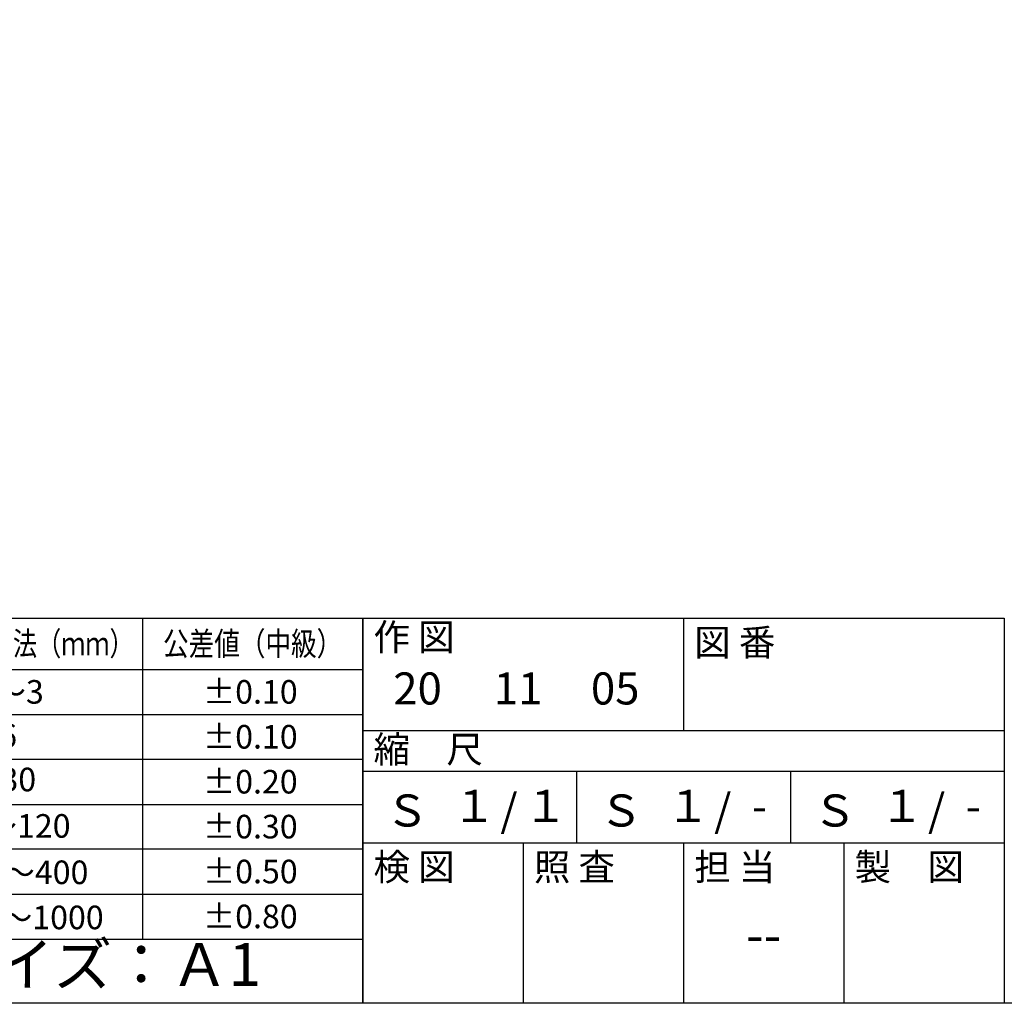
# Model space of a CAD drawing. Units: inches. Extents: x 325 to 1132, y 263 to 823.
# Drawn here: x 955 to 1047, y 263 to 355 of the extents above; entities that cross this region are included whole.
import ezdxf
from ezdxf.enums import TextEntityAlignment as Align

# ---------------------------------------------------------------- set-up
doc = ezdxf.new("R2010")
doc.units = ezdxf.units.IN
doc.header["$MEASUREMENT"] = 0
for name, color, linetype in [('図枠', 7, 'Continuous'), ('図枠-名称', 254, 'Continuous'), ('図枠-文字', 4, 'Continuous'), ('図枠-細線', 251, 'Continuous')]:
    doc.layers.add(name, color=color, linetype=linetype)
doc.styles.add('STD', font='TXT.shx', dxfattribs={"bigfont": 'bigfont.shx'})

# ---------------------------------------------------------------- blocks, each defined once
blk = doc.blocks.new('A$C6EEE4BB3')
at = {"layer": '図枠', "color": 7}
for p, q in [((29.719, 36.245), (29.719, 25.745)), ((-0.281, 25.745), (59.719, 25.745)), ((-0.281, 15.245), (59.719, 15.245))]:
    blk.add_line(p, q, dxfattribs=at)
at = {"layer": '図枠'}
blk.add_lwpolyline([(-0.281, 36.245), (59.719, 36.245), (59.719, 0.245), (-0.281, 0.245)], close=True, dxfattribs=at)
at = {"layer": '図枠-細線', "color": 251}
for p, q in [((-0.281, 21.956), (59.719, 21.956)), ((19.719, 21.956), (19.719, 15.245)), ((39.719, 21.956), (39.719, 15.245)), ((14.719, 15.245), (14.719, 0.245)), ((29.719, 15.245), (29.719, 0.245)), ((44.719, 15.245), (44.719, 0.245))]:
    blk.add_line(p, q, dxfattribs=at)
at = {"layer": '図枠-文字', "color": 4, "style": 'STD'}
for s, height, p in [('作 図', 2.5, (0.719, 33.245)), ('図 番', 2.5, (30.719, 32.745)), ('縮\u3000尺', 2.5, (0.719, 22.745)), ('Ｓ', 3, (1.811, 16.773)), ('/', 3, (12.585, 16.811)), ('Ｓ', 3, (21.811, 16.773)), ('/', 3, (32.585, 16.811)), ('Ｓ', 3, (41.811, 16.773)), ('/', 3, (52.585, 16.811)), ('検 図', 2.5, (0.719, 11.745)), ('照 査', 2.5, (15.719, 11.745)), ('担 当', 2.5, (30.719, 11.745)), ('製\u3000図', 2.5, (45.719, 11.745))]:
    blk.add_text(s, height=height, dxfattribs=at).set_placement(p)
blk = doc.blocks.new('A$C4AF60884')
at = {"layer": '図枠', "color": 7}
for p, q in [((19.172, 5.754), (19.172, 35.754)), ((38.743, 35.754), (38.743, 5.754)), ((19.172, 30.954), (59.355, 30.954)), ((-0.645, 5.754), (59.355, 5.754))]:
    blk.add_line(p, q, dxfattribs=at)
at = {"layer": '図枠'}
blk.add_lwpolyline([(-0.645, 35.754), (59.355, 35.754), (59.355, -0.246), (-0.645, -0.246)], close=True, dxfattribs=at)
at = {"layer": '図枠-細線', "color": 251}
for p, q in [((19.172, 26.754), (59.355, 26.754)), ((59.355, 22.554), (19.172, 22.554)), ((19.172, 18.354), (59.355, 18.354)), ((59.355, 14.154), (19.172, 14.154)), ((19.172, 9.954), (59.355, 9.954))]:
    blk.add_line(p, q, dxfattribs=at)
at = {"layer": '図枠-文字', "color": 4, "style": 'STD'}
for s, height, p in [('指示無き公差は', 2.2, (0.272, 32.031)), ('右表公差に従う', 2.2, (0.15, 28.008)), ('0.5～3', 2.205, (20.662, 27.774)), ('±0.10', 2.205, (44.408, 27.774)), ('こと。', 2.2, (0.394, 23.618)), ('3～6', 2.205, (20.662, 23.676)), ('±0.10', 2.205, (44.408, 23.574)), ('指示無きコーナ', 2.2, (0.15, 19.473)), ('6～30', 2.205, (20.782, 19.579)), ('±0.20', 2.205, (44.408, 19.374)), ('ーR面取りはR', 2.2, (0.15, 15.327)), ('±0.30', 2.205, (44.408, 15.174)), ('30～120', 2.205, (20.662, 15.24)), ('0.3。バリ無き', 2.2, (0.028, 11.426)), ('120～400', 2.205, (20.662, 10.901)), ('±0.50', 2.205, (44.408, 10.974)), ('こと。', 2.2, (0.028, 7.524)), ('400～1000', 2.205, (20.421, 6.682)), ('±0.80', 2.205, (44.408, 6.774))]:
    blk.add_text(s, height=height, dxfattribs=at).set_placement(p)
at = {"layer": '図枠-文字', "color": 4, "style": 'STD', "width": 0.931818}
blk.add_text('基本寸法（ｍｍ）', height=2.205, dxfattribs=at).set_placement((19.843, 32.284), (37.924, 32.284), align=Align.FIT)
at = {"layer": '図枠-文字', "color": 4, "style": 'STD'}
blk.add_text('公差値（中級）', height=2.205, dxfattribs=at).set_placement((40.671, 32.284), (57.429, 32.284), align=Align.FIT)
blk.add_text('用紙サイズ：Ａ1', height=4, dxfattribs=at).set_placement((29.221, 2.869), align=Align.MIDDLE)

msp = doc.modelspace()

# ---------------------------------------------------------------- linework, layer by layer
at = {"layer": '図枠'}
msp.add_lwpolyline([(325.193, 822.702), (1132.193, 822.702), (1132.193, 262.702), (325.193, 262.702)], close=True, dxfattribs=at)

# ---------------------------------------------------------------- block references
for name, p in [('A$C4AF60884', (927.838, 262.948)), ('A$C6EEE4BB3', (987.474, 262.457))]:
    msp.add_blockref(name, p, dxfattribs=at)

# ---------------------------------------------------------------- texts
at = {"layer": '図枠-名称', "style": 'STD'}
for s, height, p in [('20', 3, (992.313, 291.756)), ('11', 3, (1001.713, 291.756)), ('05', 3, (1010.798, 291.756)), ('１', 3, (997.601, 280.77)), ('１', 3, (1004.295, 280.77)), ('１', 3, (1017.601, 280.77)), ('１', 3, (1037.601, 280.77)), ('-', 3, (1024.295, 280.77)), ('-', 3, (1044.295, 280.77)), ('--', 3.5, (1024.674, 268.668))]:
    msp.add_text(s, height=height, dxfattribs=at).set_placement(p, align=Align.MIDDLE)

doc.saveas('drawing.dxf')
